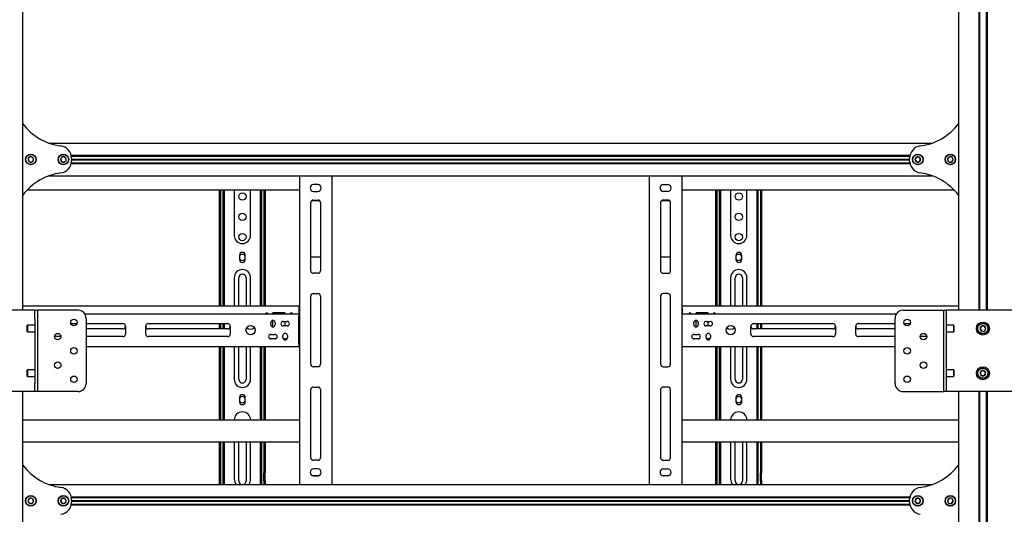
# Model space of a CAD drawing. Units: millimetres. Extents: x 0 to 420, y 0 to 297.
# Drawn here: x 92 to 135, y 150 to 172 of the extents above; entities that cross this region are included whole.
import ezdxf

# ---------------------------------------------------------------- set-up
doc = ezdxf.new("R2010")
doc.units = ezdxf.units.MM

msp = doc.modelspace()

# ---------------------------------------------------------------- linework, layer by layer
at = {"color": 7, "linetype": 'Continuous', "lineweight": 25}
for p, q in [((92.375, 159.1879), (92.375, 186.5451)), ((133.4464, 186.5451), (133.4464, 159.1879)), ((134.3357, 186.5451), (134.3357, 159.1879)), ((134.375, 186.5451), (134.375, 159.1879)), ((134.6607, 186.5451), (134.6607, 159.1879)), ((134.7, 186.5451), (134.7, 159.1879)), ((93.542, 166.5272), (132.2794, 166.5272)), ((94.504, 165.9951), (131.3174, 165.9951)), ((94.511, 165.9594), (131.3104, 165.9594)), ((94.5168, 165.9594), (94.5178, 165.9379)), ((131.3035, 165.9379), (131.3046, 165.9594)), ((92.7031, 165.9332), (92.6135, 165.848)), ((92.6135, 165.848), (92.6425, 165.7277)), ((92.6425, 165.7277), (92.7611, 165.6927)), ((92.8218, 165.8982), (92.7031, 165.9332)), ((92.7611, 165.6927), (92.8508, 165.7779)), ((92.8508, 165.7779), (92.8218, 165.8982)), ((94.143, 165.9354), (94.0458, 165.8589)), ((94.0458, 165.8589), (94.0635, 165.7364)), ((94.0635, 165.7364), (94.1784, 165.6905)), ((94.2579, 165.8895), (94.143, 165.9354)), ((94.1784, 165.6905), (94.2756, 165.767)), ((94.2756, 165.767), (94.2579, 165.8895)), ((94.504, 165.6308), (131.3174, 165.6308)), ((94.511, 165.6665), (131.3104, 165.6665)), ((94.5178, 165.6879), (94.5168, 165.6665)), ((94.5178, 165.8742), (94.5178, 165.7517)), ((94.5178, 165.8254), (131.3035, 165.8254)), ((94.5178, 165.8129), (131.3035, 165.8129)), ((94.5178, 165.8004), (131.3035, 165.8004)), ((131.3035, 165.7517), (131.3035, 165.8742)), ((131.3046, 165.6665), (131.3035, 165.6879)), ((131.5988, 165.9201), (131.537, 165.8129)), ((131.537, 165.8129), (131.5988, 165.7058)), ((131.7225, 165.9201), (131.5988, 165.9201)), ((131.5988, 165.7058), (131.7225, 165.7058)), ((131.7844, 165.8129), (131.7225, 165.9201)), ((131.7225, 165.7058), (131.7844, 165.8129)), ((133.0452, 165.9285), (132.9671, 165.8326)), ((132.9671, 165.8326), (133.0112, 165.717)), ((133.0112, 165.717), (133.1333, 165.6974)), ((133.1673, 165.9089), (133.0452, 165.9285)), ((133.1333, 165.6974), (133.2114, 165.7933)), ((133.2114, 165.7933), (133.1673, 165.9089)), ((93.542, 165.0987), (132.2794, 165.0987)), ((104.5178, 165.0987), (104.5178, 151.5272)), ((105.9464, 165.0987), (105.9464, 151.5272)), ((119.875, 165.0987), (119.875, 151.5272)), ((121.3035, 165.0987), (121.3035, 151.5272)), ((105.3214, 164.7147), (105.1428, 164.7147)), ((120.5, 164.7147), (120.6785, 164.7147)), ((92.5723, 164.4737), (104.5178, 164.4737)), ((101.0178, 159.3665), (101.0178, 164.4737)), ((101.0714, 159.3665), (101.0714, 164.4737)), ((101.1785, 161.9742), (101.1785, 164.4737)), ((101.2321, 161.9742), (101.2321, 164.4737)), ((101.6607, 164.4737), (101.6607, 162.4737)), ((102.375, 162.4737), (102.375, 164.4737)), ((102.8035, 164.4737), (102.8035, 161.9742)), ((102.8571, 164.4737), (102.8571, 161.9742)), ((102.9643, 164.4737), (102.9643, 159.3665)), ((103.0178, 164.4737), (103.0178, 159.3665)), ((105.1428, 164.4112), (105.3214, 164.4112)), ((120.6785, 164.4112), (120.5, 164.4112)), ((121.3035, 164.4737), (133.2491, 164.4737)), ((122.8035, 159.3665), (122.8035, 164.4737)), ((122.8571, 159.3665), (122.8571, 164.4737)), ((122.9643, 161.9742), (122.9643, 164.4737)), ((123.0178, 161.9742), (123.0178, 164.4737)), ((123.4464, 164.4737), (123.4464, 162.4737)), ((124.1607, 162.4737), (124.1607, 164.4737)), ((124.5893, 164.4737), (124.5893, 161.9742)), ((124.6428, 164.4737), (124.6428, 161.9742)), ((124.75, 164.4737), (124.75, 159.3665)), ((124.8035, 164.4737), (124.8035, 159.3665)), ((105.0178, 160.9201), (105.0178, 163.9201)), ((105.0705, 164.0123), (105.3938, 164.0123)), ((105.125, 164.0272), (105.3393, 164.0272)), ((105.4464, 163.9201), (105.4464, 160.9201)), ((120.375, 163.9201), (120.375, 160.9201)), ((120.4276, 164.0123), (120.7509, 164.0123)), ((120.6964, 164.0272), (120.4821, 164.0272)), ((120.8035, 160.9201), (120.8035, 163.9201)), ((101.1785, 161.9489), (101.1785, 161.9742)), ((101.1785, 161.7341), (101.1785, 161.9489)), ((101.1785, 161.7089), (101.1785, 161.7341)), ((101.1785, 161.6522), (101.1785, 161.7089)), ((101.2321, 161.6522), (101.1785, 161.6522)), ((101.1785, 161.2379), (101.1785, 161.6522)), ((101.2321, 161.9489), (101.2321, 161.9742)), ((101.2321, 161.7341), (101.2321, 161.9489)), ((101.2321, 161.7089), (101.2321, 161.7341)), ((101.2321, 161.6522), (101.2321, 161.7089)), ((101.2321, 161.2379), (101.2321, 161.6522)), ((102.8035, 161.9742), (102.8035, 161.9489)), ((102.8035, 161.9489), (102.8035, 161.7341)), ((102.8035, 161.7341), (102.8035, 161.7089)), ((102.8035, 161.7089), (102.8035, 161.6522)), ((102.8035, 161.6522), (102.8571, 161.6522)), ((102.8035, 161.6522), (102.8035, 161.2379)), ((102.8571, 161.9742), (102.8571, 161.9489)), ((102.8571, 161.9489), (102.8571, 161.7341)), ((102.8571, 161.7341), (102.8571, 161.7089)), ((102.8571, 161.7089), (102.8571, 161.6522)), ((102.8571, 161.6522), (102.8571, 161.2379)), ((122.9643, 161.9489), (122.9643, 161.9742)), ((122.9643, 161.7341), (122.9643, 161.9489)), ((122.9643, 161.7089), (122.9643, 161.7341)), ((122.9643, 161.6522), (122.9643, 161.7089)), ((123.0178, 161.6522), (122.9643, 161.6522)), ((122.9643, 161.2379), (122.9643, 161.6522)), ((123.0178, 161.9489), (123.0178, 161.9742)), ((123.0178, 161.7341), (123.0178, 161.9489)), ((123.0178, 161.7089), (123.0178, 161.7341)), ((123.0178, 161.6522), (123.0178, 161.7089)), ((123.0178, 161.2379), (123.0178, 161.6522)), ((124.5893, 161.9742), (124.5893, 161.9489)), ((124.5893, 161.9489), (124.5893, 161.7341)), ((124.5893, 161.7341), (124.5893, 161.7089)), ((124.5893, 161.7089), (124.5893, 161.6522)), ((124.5893, 161.6522), (124.6428, 161.6522)), ((124.5893, 161.6522), (124.5893, 161.2379)), ((124.6428, 161.9742), (124.6428, 161.9489)), ((124.6428, 161.9489), (124.6428, 161.7341)), ((124.6428, 161.7341), (124.6428, 161.7089)), ((124.6428, 161.7089), (124.6428, 161.6522)), ((124.6428, 161.6522), (124.6428, 161.2379)), ((101.2321, 161.2379), (101.1785, 161.2379)), ((101.1785, 161.0698), (101.1785, 161.2379)), ((101.2321, 161.0698), (101.2321, 161.2379)), ((101.8893, 161.5987), (101.8893, 161.4201)), ((102.1464, 161.4201), (102.1464, 161.5987)), ((102.8035, 161.2379), (102.8571, 161.2379)), ((102.8035, 161.2379), (102.8035, 161.0698)), ((102.8571, 161.2379), (102.8571, 161.0698)), ((105.0178, 161.5374), (105.4464, 161.5374)), ((120.375, 161.5374), (120.8035, 161.5374)), ((123.0178, 161.2379), (122.9643, 161.2379)), ((122.9643, 161.0698), (122.9643, 161.2379)), ((123.0178, 161.0698), (123.0178, 161.2379)), ((123.675, 161.5987), (123.675, 161.4201)), ((123.9321, 161.4201), (123.9321, 161.5987)), ((124.5893, 161.2379), (124.6428, 161.2379)), ((124.5893, 161.2379), (124.5893, 161.0698)), ((124.6428, 161.2379), (124.6428, 161.0698)), ((101.1785, 161.0446), (101.1785, 161.0698)), ((101.1785, 159.3665), (101.1785, 161.0446)), ((101.2321, 161.0446), (101.2321, 161.0698)), ((101.2321, 159.3665), (101.2321, 161.0446)), ((102.8035, 161.0698), (102.8035, 161.0446)), ((102.8035, 161.0446), (102.8035, 159.3665)), ((102.8571, 161.0698), (102.8571, 161.0446)), ((102.8571, 161.0446), (102.8571, 159.3665)), ((105.3393, 160.8129), (105.125, 160.8129)), ((120.4821, 160.8129), (120.6964, 160.8129)), ((122.9643, 161.0446), (122.9643, 161.0698)), ((122.9643, 159.3665), (122.9643, 161.0446)), ((123.0178, 161.0446), (123.0178, 161.0698)), ((123.0178, 159.3665), (123.0178, 161.0446)), ((124.5893, 161.0698), (124.5893, 161.0446)), ((124.5893, 161.0446), (124.5893, 159.3665)), ((124.6428, 161.0698), (124.6428, 161.0446)), ((124.6428, 161.0446), (124.6428, 159.3665)), ((101.6607, 160.6165), (101.6607, 159.3665)), ((101.8571, 159.3665), (101.8571, 160.6165)), ((102.1785, 160.6165), (102.1785, 159.3665)), ((102.375, 159.3665), (102.375, 160.6165)), ((123.4464, 160.6165), (123.4464, 159.3665)), ((123.6428, 159.3665), (123.6428, 160.6165)), ((123.9643, 160.6165), (123.9643, 159.3665)), ((124.1607, 159.3665), (124.1607, 160.6165)), ((105.125, 159.9201), (105.3393, 159.9201)), ((120.6964, 159.9201), (120.4821, 159.9201)), ((105.0178, 156.8129), (105.0178, 159.8129)), ((105.4464, 159.8129), (105.4464, 156.8129)), ((120.375, 159.8129), (120.375, 156.8129)), ((120.8035, 156.8129), (120.8035, 159.8129)), ((92.8243, 159.1879), (89.7828, 159.1879)), ((104.5, 159.3665), (92.375, 159.3665)), ((92.9107, 159.1879), (92.8243, 159.1879)), ((92.9107, 158.8308), (92.9107, 159.1879)), ((92.9107, 159.1879), (93.0178, 159.1879)), ((93.0178, 159.1879), (93.0178, 155.6165)), ((93.1728, 159.1879), (93.0178, 159.1879)), ((94.8035, 159.1879), (93.1728, 159.1879)), ((103.8928, 159.0808), (103.3571, 159.0808)), ((103.3571, 159.0272), (103.3571, 159.0808)), ((103.8928, 159.0272), (103.8928, 159.0808)), ((104.5, 159.3665), (104.5, 159.2594)), ((104.5, 159.3665), (104.5178, 159.3665)), ((104.5, 159.2951), (104.5178, 159.2951)), ((104.5, 159.2594), (104.5, 159.0272)), ((121.3214, 159.3665), (121.3035, 159.3665)), ((121.3214, 159.2951), (121.3035, 159.2951)), ((121.3214, 159.2594), (121.3214, 159.3665)), ((133.4464, 159.3665), (121.3214, 159.3665)), ((121.3214, 159.2594), (121.3214, 159.0272)), ((122.4643, 159.0808), (121.9285, 159.0808)), ((121.9285, 159.0272), (121.9285, 159.0808)), ((122.4643, 159.0272), (122.4643, 159.0808)), ((131.0178, 159.1879), (132.6485, 159.1879)), ((132.6485, 159.1879), (132.8035, 159.1879)), ((132.8035, 155.6165), (132.8035, 159.1879)), ((132.8035, 159.1879), (132.9107, 159.1879)), ((132.9107, 159.1879), (132.9107, 158.8308)), ((132.9971, 159.1879), (132.9107, 159.1879)), ((136.0385, 159.1879), (132.9971, 159.1879)), ((92.9107, 158.8308), (92.9107, 155.9737)), ((94.4925, 158.5987), (94.7574, 158.5987)), ((95.1018, 159.0272), (104.5, 159.0272)), ((95.1607, 158.8308), (95.1607, 155.9737)), ((95.1607, 158.5987), (96.7768, 158.5987)), ((97.8839, 158.5987), (101.375, 158.5987)), ((101.0178, 158.3665), (101.0178, 158.5987)), ((101.0714, 158.3665), (101.0714, 158.5987)), ((101.1785, 158.3665), (101.1785, 158.5987)), ((101.2321, 158.3665), (101.2321, 158.5987)), ((103.2589, 158.554), (103.2589, 158.6433)), ((103.3571, 158.4558), (103.3571, 158.7415)), ((103.4553, 158.6433), (103.4553, 158.554)), ((103.8035, 158.6969), (103.9821, 158.6969)), ((103.8928, 158.5004), (103.8928, 158.6969)), ((104.5, 159.0272), (104.5, 158.9201)), ((104.5178, 159.0272), (104.5, 159.0272)), ((104.5178, 158.9558), (104.5, 158.9558)), ((104.5, 157.7058), (104.5, 158.9201)), ((121.3214, 159.0272), (121.3035, 159.0272)), ((121.3214, 158.9558), (121.3035, 158.9558)), ((121.3214, 158.9201), (121.3214, 159.0272)), ((121.3214, 159.0272), (130.7196, 159.0272)), ((121.3214, 157.7058), (121.3214, 158.9201)), ((121.8303, 158.554), (121.8303, 158.6433)), ((121.9285, 158.4558), (121.9285, 158.7415)), ((122.0268, 158.6433), (122.0268, 158.554)), ((122.375, 158.6969), (122.5535, 158.6969)), ((122.4643, 158.5004), (122.4643, 158.6969)), ((124.4464, 158.5987), (127.9375, 158.5987)), ((124.5893, 158.5987), (124.5893, 158.3665)), ((124.6428, 158.5987), (124.6428, 158.3665)), ((124.75, 158.5987), (124.75, 158.3665)), ((124.8035, 158.5987), (124.8035, 158.3665)), ((129.0446, 158.5987), (130.6607, 158.5987)), ((130.6607, 155.9737), (130.6607, 158.8308)), ((131.064, 158.5987), (131.3288, 158.5987)), ((132.9107, 158.8308), (132.9107, 155.9737)), ((92.5857, 158.5272), (92.575, 158.5165)), ((92.575, 158.3844), (92.575, 158.5165)), ((92.575, 158.2522), (92.575, 158.3844)), ((92.575, 158.2522), (92.5857, 158.2415)), ((92.9107, 158.5272), (92.5857, 158.5272)), ((92.5857, 158.5272), (92.5857, 158.3844)), ((92.5857, 158.3844), (92.5857, 158.2415)), ((92.5857, 158.2415), (92.9107, 158.2415)), ((96.7768, 158.3665), (95.1607, 158.3665)), ((96.8839, 158.4915), (96.8839, 158.1344)), ((97.7768, 158.1344), (97.7768, 158.4915)), ((101.375, 158.3665), (97.8839, 158.3665)), ((101.4821, 158.4915), (101.4821, 158.1344)), ((103.9821, 158.5004), (103.8035, 158.5004)), ((122.5535, 158.5004), (122.375, 158.5004)), ((124.3393, 158.1344), (124.3393, 158.4915)), ((127.9375, 158.3665), (124.4464, 158.3665)), ((128.0446, 158.4915), (128.0446, 158.1344)), ((128.9375, 158.1344), (128.9375, 158.4915)), ((130.6607, 158.3665), (129.0446, 158.3665)), ((133.2357, 158.5272), (132.9107, 158.5272)), ((132.9107, 158.2415), (133.2357, 158.2415)), ((133.2464, 158.5165), (133.2357, 158.5272)), ((133.2357, 158.407), (133.2357, 158.5272)), ((133.2357, 158.2415), (133.2357, 158.407)), ((133.2357, 158.2415), (133.2464, 158.2522)), ((133.2464, 158.5165), (133.2464, 158.4053)), ((133.2464, 158.4053), (133.2464, 158.2522)), ((134.4398, 158.4804), (134.3957, 158.3648)), ((134.3957, 158.3648), (134.4737, 158.2688)), ((134.5619, 158.5), (134.4398, 158.4804)), ((134.4737, 158.2688), (134.5959, 158.2884)), ((134.64, 158.404), (134.5619, 158.5)), ((134.5959, 158.2884), (134.64, 158.404)), ((94.0535, 158.0272), (93.7678, 158.0272)), ((96.7768, 158.0272), (95.1607, 158.0272)), ((101.375, 158.0272), (97.8839, 158.0272)), ((103.4873, 157.9379), (103.2269, 157.9379)), ((103.2678, 158.1254), (103.4464, 158.1254)), ((103.4464, 157.929), (103.2678, 157.929)), ((103.7946, 157.9826), (103.7946, 158.0719)), ((103.9803, 157.9379), (103.8053, 157.9379)), ((103.991, 158.0719), (103.991, 157.9826)), ((104.5, 158.0094), (104.5178, 158.0094)), ((104.5, 157.9379), (104.5178, 157.9379)), ((121.3035, 158.0094), (121.3214, 158.0094)), ((121.3035, 157.9379), (121.3214, 157.9379)), ((122.0587, 157.9379), (121.7983, 157.9379)), ((121.8393, 158.1254), (122.0178, 158.1254)), ((122.0178, 157.929), (121.8393, 157.929)), ((122.366, 157.9826), (122.366, 158.0719)), ((122.5517, 157.9379), (122.3768, 157.9379)), ((122.5625, 158.0719), (122.5625, 157.9826)), ((127.9375, 158.0272), (124.4464, 158.0272)), ((130.6607, 158.0272), (129.0446, 158.0272)), ((132.0535, 158.0272), (131.7678, 158.0272)), ((95.1607, 157.5987), (104.5, 157.5987)), ((101.0178, 154.3665), (101.0178, 157.5987)), ((101.0714, 154.3665), (101.0714, 157.5987)), ((101.1785, 155.6683), (101.1785, 157.5987)), ((101.2321, 155.6683), (101.2321, 157.5987)), ((101.6607, 157.5987), (101.6607, 156.1522)), ((101.8571, 156.1522), (101.8571, 157.5987)), ((102.1785, 157.5987), (102.1785, 156.1522)), ((102.375, 156.1522), (102.375, 157.5987)), ((102.8035, 157.5987), (102.8035, 155.6683)), ((102.8571, 157.5987), (102.8571, 155.6683)), ((102.9643, 157.5987), (102.9643, 154.3665)), ((103.0178, 157.5987), (103.0178, 154.3665)), ((104.5, 157.7058), (104.5, 157.5987)), ((104.5, 157.6701), (104.5178, 157.6701)), ((104.5178, 157.5987), (104.5, 157.5987)), ((121.3035, 157.6701), (121.3214, 157.6701)), ((121.3214, 157.5987), (121.3035, 157.5987)), ((121.3214, 157.5987), (121.3214, 157.7058)), ((121.3214, 157.5987), (130.6607, 157.5987)), ((122.8035, 154.3665), (122.8035, 157.5987)), ((122.8571, 154.3665), (122.8571, 157.5987)), ((122.9643, 155.6683), (122.9643, 157.5987)), ((123.0178, 155.6683), (123.0178, 157.5987)), ((123.4464, 157.5987), (123.4464, 156.1522)), ((123.6428, 156.1522), (123.6428, 157.5987)), ((123.9643, 157.5987), (123.9643, 156.1522)), ((124.1607, 156.1522), (124.1607, 157.5987)), ((124.5893, 157.5987), (124.5893, 155.6683)), ((124.6428, 157.5987), (124.6428, 155.6683)), ((124.75, 157.5987), (124.75, 154.3665)), ((124.8035, 157.5987), (124.8035, 154.3665)), ((92.5857, 156.5629), (92.575, 156.5522)), ((92.575, 156.3991), (92.575, 156.5522)), ((92.9107, 156.5629), (92.5857, 156.5629)), ((92.5857, 156.5629), (92.5857, 156.3974)), ((105.3393, 156.7058), (105.125, 156.7058)), ((120.4821, 156.7058), (120.6964, 156.7058)), ((133.2357, 156.5629), (132.9107, 156.5629)), ((133.2464, 156.5522), (133.2357, 156.5629)), ((133.2357, 156.4201), (133.2357, 156.5629)), ((133.2464, 156.5522), (133.2464, 156.4201)), ((134.456, 156.5272), (134.3941, 156.4201)), ((134.5797, 156.5272), (134.456, 156.5272)), ((134.6415, 156.4201), (134.5797, 156.5272)), ((92.575, 156.2879), (92.575, 156.3991)), ((92.575, 156.2879), (92.5857, 156.2772)), ((92.5857, 156.3974), (92.5857, 156.2772)), ((92.5857, 156.2772), (92.9107, 156.2772)), ((132.9107, 156.2772), (133.2357, 156.2772)), ((133.2357, 156.2772), (133.2357, 156.4201)), ((133.2357, 156.2772), (133.2464, 156.2879)), ((133.2464, 156.4201), (133.2464, 156.2879)), ((134.3941, 156.4201), (134.456, 156.3129)), ((134.456, 156.3129), (134.5797, 156.3129)), ((134.5797, 156.3129), (134.6415, 156.4201)), ((92.8243, 155.6165), (89.7828, 155.6165)), ((92.375, 111.5451), (92.375, 155.6165)), ((92.9107, 155.6165), (92.8243, 155.6165)), ((92.9107, 155.6165), (92.9107, 155.9737)), ((93.0178, 155.6165), (92.9107, 155.6165)), ((93.1728, 155.6165), (93.0178, 155.6165)), ((94.8035, 155.6165), (93.1728, 155.6165)), ((101.1785, 155.5925), (101.1785, 155.6683)), ((101.1785, 155.4506), (101.1785, 155.5925)), ((101.2321, 155.5925), (101.2321, 155.6683)), ((101.2321, 155.4506), (101.2321, 155.5925)), ((102.8035, 155.6683), (102.8035, 155.5925)), ((102.8035, 155.5925), (102.8035, 155.4506)), ((102.8571, 155.6683), (102.8571, 155.5925)), ((102.8571, 155.5925), (102.8571, 155.4506)), ((105.0178, 152.7058), (105.0178, 155.7058)), ((105.125, 155.8129), (105.3393, 155.8129)), ((105.4464, 155.7058), (105.4464, 152.7058)), ((120.375, 155.7058), (120.375, 152.7058)), ((120.6964, 155.8129), (120.4821, 155.8129)), ((120.8035, 152.7058), (120.8035, 155.7058)), ((122.9643, 155.5925), (122.9643, 155.6683)), ((122.9643, 155.4506), (122.9643, 155.5925)), ((123.0178, 155.5925), (123.0178, 155.6683)), ((123.0178, 155.4506), (123.0178, 155.5925)), ((124.5893, 155.6683), (124.5893, 155.5925)), ((124.5893, 155.5925), (124.5893, 155.4506)), ((124.6428, 155.6683), (124.6428, 155.5925)), ((124.6428, 155.5925), (124.6428, 155.4506)), ((131.0178, 155.6165), (132.6485, 155.6165)), ((132.6485, 155.6165), (132.8035, 155.6165)), ((132.9107, 155.6165), (132.8035, 155.6165)), ((132.9107, 155.9737), (132.9107, 155.6165)), ((132.9971, 155.6165), (132.9107, 155.6165)), ((136.0385, 155.6165), (132.9971, 155.6165)), ((133.4464, 155.6165), (133.4464, 111.5451)), ((134.3357, 155.6165), (134.3357, 111.5451)), ((134.375, 155.6165), (134.375, 111.5451)), ((134.6607, 155.6165), (134.6607, 111.5451)), ((134.7, 155.6165), (134.7, 111.5451)), ((101.1785, 155.4379), (101.1785, 155.4506)), ((101.1785, 155.3487), (101.1785, 155.4379)), ((101.2321, 155.3487), (101.1785, 155.3487)), ((101.1785, 155.3434), (101.1785, 155.3487)), ((101.1785, 155.1749), (101.1785, 155.3434)), ((101.1785, 154.9224), (101.1785, 155.1749)), ((101.2321, 155.4379), (101.2321, 155.4506)), ((101.2321, 155.3487), (101.2321, 155.4379)), ((101.2321, 155.3434), (101.2321, 155.3487)), ((101.2321, 155.1749), (101.2321, 155.3434)), ((101.2321, 154.9224), (101.2321, 155.1749)), ((101.8893, 155.3487), (101.8893, 155.1701)), ((102.1464, 155.1701), (102.1464, 155.3487)), ((102.8035, 155.4506), (102.8035, 155.4379)), ((102.8035, 155.4379), (102.8035, 155.3487)), ((102.8571, 155.3487), (102.8035, 155.3487)), ((102.8035, 155.3487), (102.8035, 155.3434)), ((102.8035, 155.3434), (102.8035, 155.1749)), ((102.8035, 155.1749), (102.8035, 154.9224)), ((102.8571, 155.4506), (102.8571, 155.4379)), ((102.8571, 155.4379), (102.8571, 155.3487)), ((102.8571, 155.3487), (102.8571, 155.3434)), ((102.8571, 155.3434), (102.8571, 155.1749)), ((102.8571, 155.1749), (102.8571, 154.9224)), ((122.9643, 155.4379), (122.9643, 155.4506)), ((122.9643, 155.3487), (122.9643, 155.4379)), ((123.0178, 155.3487), (122.9643, 155.3487)), ((122.9643, 155.3434), (122.9643, 155.3487)), ((122.9643, 155.1749), (122.9643, 155.3434)), ((122.9643, 154.9224), (122.9643, 155.1749)), ((123.0178, 155.4379), (123.0178, 155.4506)), ((123.0178, 155.3487), (123.0178, 155.4379)), ((123.0178, 155.3434), (123.0178, 155.3487)), ((123.0178, 155.1749), (123.0178, 155.3434)), ((123.0178, 154.9224), (123.0178, 155.1749)), ((123.675, 155.3487), (123.675, 155.1701)), ((123.9321, 155.1701), (123.9321, 155.3487)), ((124.5893, 155.4506), (124.5893, 155.4379)), ((124.5893, 155.4379), (124.5893, 155.3487)), ((124.6428, 155.3487), (124.5893, 155.3487)), ((124.5893, 155.3487), (124.5893, 155.3434)), ((124.5893, 155.3434), (124.5893, 155.1749)), ((124.5893, 155.1749), (124.5893, 154.9224)), ((124.6428, 155.4506), (124.6428, 155.4379)), ((124.6428, 155.4379), (124.6428, 155.3487)), ((124.6428, 155.3487), (124.6428, 155.3434)), ((124.6428, 155.3434), (124.6428, 155.1749)), ((124.6428, 155.1749), (124.6428, 154.9224)), ((101.1785, 154.3665), (101.1785, 154.9224)), ((101.2321, 154.3665), (101.2321, 154.9224)), ((102.8035, 154.9224), (102.8035, 154.3665)), ((102.8571, 154.9224), (102.8571, 154.3665)), ((122.9643, 154.3665), (122.9643, 154.9224)), ((123.0178, 154.3665), (123.0178, 154.9224)), ((124.5893, 154.9224), (124.5893, 154.3665)), ((124.6428, 154.9224), (124.6428, 154.3665)), ((92.375, 154.3665), (104.5178, 154.3665)), ((121.3035, 154.3665), (133.4464, 154.3665)), ((92.375, 153.4022), (104.5178, 153.4022)), ((101.0178, 152.2594), (101.0178, 153.4022)), ((101.0714, 152.2594), (101.0714, 153.4022)), ((101.1785, 152.1165), (101.1785, 153.4022)), ((101.2321, 152.1165), (101.2321, 153.4022)), ((101.6607, 153.4022), (101.6607, 151.7594)), ((101.8571, 151.6879), (101.8571, 153.4022)), ((102.1785, 153.4022), (102.1785, 151.6879)), ((102.375, 151.7594), (102.375, 153.4022)), ((102.8035, 153.4022), (102.8035, 152.1165)), ((102.8571, 153.4022), (102.8571, 152.1165)), ((102.9643, 153.4022), (102.9643, 152.2594)), ((103.0178, 153.4022), (103.0178, 152.2594)), ((121.3035, 153.4022), (133.4464, 153.4022)), ((122.8035, 152.2594), (122.8035, 153.4022)), ((122.8571, 152.2594), (122.8571, 153.4022)), ((122.9643, 152.1165), (122.9643, 153.4022)), ((123.0178, 152.1165), (123.0178, 153.4022)), ((123.4464, 153.4022), (123.4464, 151.7594)), ((123.6428, 151.6879), (123.6428, 153.4022)), ((123.9643, 153.4022), (123.9643, 151.6879)), ((124.1607, 151.7594), (124.1607, 153.4022)), ((124.5893, 153.4022), (124.5893, 152.1165)), ((124.6428, 153.4022), (124.6428, 152.1165)), ((124.75, 153.4022), (124.75, 152.2594)), ((124.8035, 153.4022), (124.8035, 152.2594)), ((105.3393, 152.5987), (105.125, 152.5987)), ((120.4821, 152.5987), (120.6964, 152.5987)), ((101.0178, 152.2237), (101.0178, 152.2594)), ((101.0714, 152.2237), (101.0178, 152.2237)), ((101.0178, 152.0451), (101.0178, 152.2237)), ((101.0714, 152.2237), (101.0714, 152.2594)), ((101.0714, 152.0451), (101.0714, 152.2237)), ((101.2321, 152.1165), (101.1785, 152.1165)), ((101.1785, 151.8665), (101.1785, 152.1165)), ((101.2321, 151.8665), (101.2321, 152.1165)), ((102.8035, 152.1165), (102.8571, 152.1165)), ((102.8035, 152.1165), (102.8035, 151.8665)), ((102.8571, 152.1165), (102.8571, 151.8665)), ((102.9643, 152.2594), (102.9643, 152.2237)), ((102.9643, 152.2237), (103.0178, 152.2237)), ((102.9643, 152.2237), (102.9643, 152.0451)), ((103.0178, 152.2594), (103.0178, 152.2237)), ((103.0178, 152.2237), (103.0178, 152.0451)), ((105.3214, 152.2147), (105.1428, 152.2147)), ((120.5, 152.2147), (120.6785, 152.2147)), ((122.8035, 152.2237), (122.8035, 152.2594)), ((122.8571, 152.2237), (122.8035, 152.2237)), ((122.8035, 152.0451), (122.8035, 152.2237)), ((122.8571, 152.2237), (122.8571, 152.2594)), ((122.8571, 152.0451), (122.8571, 152.2237)), ((123.0178, 152.1165), (122.9643, 152.1165)), ((122.9643, 151.8665), (122.9643, 152.1165)), ((123.0178, 151.8665), (123.0178, 152.1165)), ((124.5893, 152.1165), (124.6428, 152.1165)), ((124.5893, 152.1165), (124.5893, 151.8665)), ((124.6428, 152.1165), (124.6428, 151.8665)), ((124.75, 152.2594), (124.75, 152.2237)), ((124.75, 152.2237), (124.8035, 152.2237)), ((124.75, 152.2237), (124.75, 152.0451)), ((124.8035, 152.2594), (124.8035, 152.2237)), ((124.8035, 152.2237), (124.8035, 152.0451)), ((101.0178, 151.6879), (101.0178, 152.0451)), ((101.0178, 151.5272), (101.0178, 151.6879)), ((101.0714, 151.6879), (101.0714, 152.0451)), ((101.0714, 151.5272), (101.0714, 151.6879)), ((101.1785, 151.5272), (101.1785, 151.8665)), ((101.2321, 151.5272), (101.2321, 151.8665)), ((102.8035, 151.8665), (102.8035, 151.5272)), ((102.8571, 151.8665), (102.8571, 151.5272)), ((102.9643, 151.6879), (102.9643, 152.0451)), ((102.9643, 151.6879), (102.9643, 151.5272)), ((103.0178, 151.6879), (103.0178, 152.0451)), ((103.0178, 151.6879), (103.0178, 151.5272)), ((105.0904, 151.9205), (105.3738, 151.9205)), ((105.1428, 151.9112), (105.3214, 151.9112)), ((120.4475, 151.9205), (120.731, 151.9205)), ((120.6785, 151.9112), (120.5, 151.9112)), ((122.8035, 151.6879), (122.8035, 152.0451)), ((122.8035, 151.5272), (122.8035, 151.6879)), ((122.8571, 151.6879), (122.8571, 152.0451)), ((122.8571, 151.5272), (122.8571, 151.6879)), ((122.9643, 151.5272), (122.9643, 151.8665)), ((123.0178, 151.5272), (123.0178, 151.8665)), ((124.5893, 151.8665), (124.5893, 151.5272)), ((124.6428, 151.8665), (124.6428, 151.5272)), ((124.75, 151.6879), (124.75, 152.0451)), ((124.75, 151.6879), (124.75, 151.5272)), ((124.8035, 151.6879), (124.8035, 152.0451)), ((124.8035, 151.6879), (124.8035, 151.5272)), ((93.542, 151.5272), (132.2794, 151.5272)), ((92.7031, 150.9332), (92.6135, 150.848)), ((92.6135, 150.848), (92.6425, 150.7277)), ((92.8218, 150.8982), (92.7031, 150.9332)), ((92.8508, 150.7779), (92.8218, 150.8982)), ((94.143, 150.9354), (94.0458, 150.8589)), ((94.0458, 150.8589), (94.0635, 150.7364)), ((94.2579, 150.8895), (94.143, 150.9354)), ((94.2756, 150.767), (94.2579, 150.8895)), ((94.504, 150.9951), (131.3174, 150.9951)), ((94.511, 150.9594), (131.3104, 150.9594)), ((94.5168, 150.9594), (94.5178, 150.9379)), ((94.5178, 150.8742), (94.5178, 150.7517)), ((94.5178, 150.8254), (131.3035, 150.8254)), ((131.3035, 150.9379), (131.3046, 150.9594)), ((131.3035, 150.7517), (131.3035, 150.8742)), ((131.5988, 150.9201), (131.537, 150.8129)), ((131.7225, 150.9201), (131.5988, 150.9201)), ((131.7844, 150.8129), (131.7225, 150.9201)), ((133.0452, 150.9285), (132.9671, 150.8326)), ((132.9671, 150.8326), (133.0112, 150.717)), ((133.1673, 150.9089), (133.0452, 150.9285)), ((133.2114, 150.7933), (133.1673, 150.9089)), ((92.6425, 150.7277), (92.7611, 150.6927)), ((92.7611, 150.6927), (92.8508, 150.7779)), ((94.0635, 150.7364), (94.1784, 150.6905)), ((94.1784, 150.6905), (94.2756, 150.767)), ((94.504, 150.6308), (131.3174, 150.6308)), ((94.511, 150.6665), (131.3104, 150.6665)), ((94.5178, 150.6879), (94.5168, 150.6665)), ((94.5178, 150.8129), (131.3035, 150.8129)), ((94.5178, 150.8004), (131.3035, 150.8004)), ((131.3046, 150.6665), (131.3035, 150.6879)), ((131.537, 150.8129), (131.5988, 150.7058)), ((131.5988, 150.7058), (131.7225, 150.7058)), ((131.7225, 150.7058), (131.7844, 150.8129)), ((133.0112, 150.717), (133.1333, 150.6974)), ((133.1333, 150.6974), (133.2114, 150.7933))]:
    msp.add_line(p, q, dxfattribs=at)
for centre, radius in [((92.7321, 165.8129), 0.2321), ((92.7321, 165.8129), 0.2214), ((94.1607, 165.8129), 0.2321), ((94.1607, 165.8129), 0.2214), ((131.6607, 165.8129), 0.2321), ((131.6607, 165.8129), 0.2214), ((133.0893, 165.8129), 0.2321), ((133.0893, 165.8129), 0.2214), ((102.0178, 164.1879), 0.1607), ((123.8035, 164.1879), 0.1607), ((102.0178, 163.2951), 0.1607), ((123.8035, 163.2951), 0.1607), ((102.0178, 162.4022), 0.1607), ((123.8035, 162.4022), 0.1607), ((94.625, 158.6522), 0.1429), ((131.1964, 158.6522), 0.1429), ((134.5178, 158.3844), 0.2857), ((134.5178, 158.3844), 0.2321), ((134.5178, 158.3844), 0.2214), ((93.9107, 158.0272), 0.1429), ((102.375, 158.3129), 0.2), ((123.4464, 158.3129), 0.2), ((131.9107, 158.0272), 0.1429), ((94.625, 157.4022), 0.1429), ((131.1964, 157.4022), 0.1429), ((93.9107, 156.7772), 0.1429), ((131.9107, 156.7772), 0.1429), ((134.5178, 156.4201), 0.2857), ((134.5178, 156.4201), 0.2321), ((134.5178, 156.4201), 0.2214), ((94.625, 156.1522), 0.1429), ((131.1964, 156.1522), 0.1429), ((92.7321, 150.8129), 0.2321), ((92.7321, 150.8129), 0.2214), ((94.1607, 150.8129), 0.2321), ((94.1607, 150.8129), 0.2214), ((131.6607, 150.8129), 0.2321), ((131.6607, 150.8129), 0.2214), ((133.0893, 150.8129), 0.2321), ((133.0893, 150.8129), 0.2214)]:
    msp.add_circle(centre, radius, dxfattribs=at)
for centre, radius, start, end in [((94.375, 168.8844), 2.5, 216.8699, 262.5644), ((131.4464, 168.8844), 2.5, 277.4356, 323.1301), ((93.9821, 165.8742), 0.5357, 0, 82.5644), ((131.8393, 165.8742), 0.5357, 97.4356, 180), ((92.7321, 165.8129), 0.1237, 163.56164, 223.56164), ((92.7321, 165.8129), 0.1237, 103.56164, 163.56164), ((92.7321, 165.8129), 0.1237, 223.56164, 283.56164), ((92.7321, 165.8129), 0.1237, 43.56164, 103.56164), ((92.7321, 165.8129), 0.1237, 283.56164, 343.56164), ((92.7321, 165.8129), 0.1237, 343.56164, 43.56164), ((94.1607, 165.8129), 0.1237, 158.21321, 218.21321), ((94.1607, 165.8129), 0.1237, 98.21321, 158.21321), ((93.9821, 165.7517), 0.5357, 277.4356, 0), ((94.1607, 165.8129), 0.1237, 218.21321, 278.21321), ((94.1607, 165.8129), 0.1237, 38.21321, 98.21321), ((94.1607, 165.8129), 0.1237, 278.21321, 338.21321), ((94.1607, 165.8129), 0.1237, 338.21321, 38.21321), ((131.8393, 165.7517), 0.5357, 180, 262.5644), ((131.6607, 165.8129), 0.1237, 120, 180), ((131.6607, 165.8129), 0.1237, 180, 240), ((131.6607, 165.8129), 0.1237, 60, 120), ((131.6607, 165.8129), 0.1237, 240, 300), ((131.6607, 165.8129), 0.1237, 360, 60), ((131.6607, 165.8129), 0.1237, 300, 360), ((133.0893, 165.8129), 0.1237, 170.8771, 230.8771), ((133.0893, 165.8129), 0.1237, 110.8771, 170.8771), ((133.0893, 165.8129), 0.1237, 230.8771, 290.8771), ((133.0893, 165.8129), 0.1237, 50.8771, 110.8771), ((133.0893, 165.8129), 0.1237, 290.8771, 350.8771), ((133.0893, 165.8129), 0.1237, 350.8771, 50.8771), ((94.375, 162.7415), 2.5, 97.4356, 143.1301), ((131.4464, 162.7415), 2.5, 36.8699, 82.5644), ((105.1428, 164.5629), 0.1518, 90, 270), ((105.3214, 164.5629), 0.1518, 270, 90), ((120.5, 164.5629), 0.1518, 90, 270), ((120.6785, 164.5629), 0.1518, 270, 90), ((105.125, 163.9201), 0.1071, 90, 180), ((105.3393, 163.9201), 0.1071, 0, 90), ((120.4821, 163.9201), 0.1071, 90, 180), ((120.6964, 163.9201), 0.1071, 0, 90), ((102.0178, 162.4737), 0.3571, 180, 360), ((123.8035, 162.4737), 0.3571, 180, 360), ((102.0178, 161.5987), 0.1286, 0, 180), ((102.0178, 161.5094), 0.1339, 16.2602, 163.7398), ((123.8035, 161.5987), 0.1286, 0, 180), ((123.8035, 161.5094), 0.1339, 16.2602, 163.7398), ((102.0178, 161.5094), 0.1339, 196.2602, 270), ((102.0178, 161.4201), 0.1286, 180, 360), ((102.0178, 161.5094), 0.1339, 270, 343.7398), ((123.8035, 161.5094), 0.1339, 196.2602, 270), ((123.8035, 161.4201), 0.1286, 180, 360), ((123.8035, 161.5094), 0.1339, 270, 343.7398), ((102.0178, 160.6165), 0.3571, 0, 180), ((102.0178, 160.6165), 0.1607, 0, 180), ((105.125, 160.9201), 0.1071, 180, 270), ((105.3393, 160.9201), 0.1071, 270, 0), ((120.4821, 160.9201), 0.1071, 180, 270), ((120.6964, 160.9201), 0.1071, 270, 0), ((123.8035, 160.6165), 0.3571, 0, 180), ((123.8035, 160.6165), 0.1607, 0, 180), ((105.125, 159.8129), 0.1071, 90, 180), ((105.3393, 159.8129), 0.1071, 0, 90), ((120.4821, 159.8129), 0.1071, 90, 180), ((120.6964, 159.8129), 0.1071, 0, 90), ((94.8035, 158.8308), 0.3571, 0, 90), ((103.0893, 159.0094), 0.0589, 17.6397, 162.3603), ((104.1607, 159.0094), 0.0589, 17.6397, 162.3603), ((121.6607, 159.0094), 0.0589, 17.6397, 162.3603), ((122.7321, 159.0094), 0.0589, 17.6397, 162.3603), ((131.0178, 158.8308), 0.3571, 90, 180), ((96.7768, 158.4915), 0.1071, 0, 90), ((97.8839, 158.4915), 0.1071, 90, 180), ((101.375, 158.4915), 0.1071, 0, 90), ((103.3571, 158.6433), 0.0982, 0, 180), ((103.8035, 158.5987), 0.0982, 90, 270), ((103.9821, 158.5987), 0.0982, 270, 90), ((121.9285, 158.6433), 0.0982, 0, 180), ((122.375, 158.5987), 0.0982, 90, 270), ((122.5535, 158.5987), 0.0982, 270, 90), ((124.4464, 158.4915), 0.1071, 90, 180), ((127.9375, 158.4915), 0.1071, 0, 90), ((129.0446, 158.4915), 0.1071, 90, 180), ((96.7768, 158.4737), 0.1071, 270, 0), ((97.8839, 158.4737), 0.1071, 180, 270), ((101.375, 158.4737), 0.1071, 270, 0), ((102.375, 158.6522), 0.2929, 234.05331, 305.94669), ((103.3571, 158.554), 0.0982, 180, 0), ((103.8928, 158.0719), 0.0982, 0, 180), ((121.9285, 158.554), 0.0982, 180, 0), ((122.4643, 158.0719), 0.0982, 0, 180), ((123.4464, 158.6522), 0.2929, 234.05331, 305.94669), ((124.4464, 158.4737), 0.1071, 180, 270), ((127.9375, 158.4737), 0.1071, 270, 0), ((129.0446, 158.4737), 0.1071, 180, 270), ((134.5178, 158.3844), 0.1237, 129.1229, 189.1229), ((134.5178, 158.3844), 0.1237, 189.1229, 249.1229), ((134.5178, 158.3844), 0.1237, 69.1229, 129.1229), ((134.5178, 158.3844), 0.1237, 249.1229, 309.1229), ((134.5178, 158.3844), 0.1237, 9.1229, 69.1229), ((134.5178, 158.3844), 0.1237, 309.1229, 9.1229), ((96.7768, 158.1344), 0.1071, 270, 0), ((97.8839, 158.1344), 0.1071, 180, 270), ((101.375, 158.1344), 0.1071, 270, 0), ((103.2678, 158.0272), 0.0982, 90, 270), ((103.4464, 158.0272), 0.0982, 270, 90), ((103.8928, 157.9826), 0.0982, 180, 0), ((121.8393, 158.0272), 0.0982, 90, 270), ((122.0178, 158.0272), 0.0982, 270, 90), ((122.4643, 157.9826), 0.0982, 180, 0), ((124.4464, 158.1344), 0.1071, 180, 270), ((127.9375, 158.1344), 0.1071, 270, 0), ((129.0446, 158.1344), 0.1071, 180, 270), ((105.125, 156.8129), 0.1071, 180, 270), ((105.3393, 156.8129), 0.1071, 270, 0), ((120.4821, 156.8129), 0.1071, 180, 270), ((120.6964, 156.8129), 0.1071, 270, 0), ((134.5178, 156.4201), 0.1237, 120, 180), ((134.5178, 156.4201), 0.1237, 60, 120), ((134.5178, 156.4201), 0.1237, 0, 60), ((102.0178, 156.1522), 0.3571, 180, 360), ((102.0178, 156.1522), 0.1607, 180, 0), ((123.8035, 156.1522), 0.3571, 180, 360), ((123.8035, 156.1522), 0.1607, 180, 0), ((134.5178, 156.4201), 0.1237, 180, 240), ((134.5178, 156.4201), 0.1237, 240, 300), ((134.5178, 156.4201), 0.1237, 300, 0), ((94.8035, 155.9737), 0.3571, 270, 0), ((105.125, 155.7058), 0.1071, 90, 180), ((105.3393, 155.7058), 0.1071, 0, 90), ((120.4821, 155.7058), 0.1071, 90, 180), ((120.6964, 155.7058), 0.1071, 0, 90), ((131.0178, 155.9737), 0.3571, 180, 270), ((102.0178, 155.3487), 0.1286, 0, 180), ((102.0178, 155.2594), 0.1339, 16.2602, 163.7398), ((102.0178, 155.2594), 0.1339, 196.2602, 270), ((102.0178, 155.1701), 0.1286, 180, 360), ((102.0178, 155.2594), 0.1339, 270, 343.7398), ((123.8035, 155.3487), 0.1286, 360, 180), ((123.8035, 155.2594), 0.1339, 16.2602, 163.7398), ((123.8035, 155.2594), 0.1339, 196.2602, 270), ((123.8035, 155.1701), 0.1286, 180, 360), ((123.8035, 155.2594), 0.1339, 270, 343.7398), ((102.0178, 154.3665), 0.3571, 360, 180), ((123.8035, 154.3665), 0.3571, 360, 180), ((105.125, 152.7058), 0.1071, 180, 270), ((105.3393, 152.7058), 0.1071, 270, 0), ((120.4821, 152.7058), 0.1071, 180, 270), ((120.6964, 152.7058), 0.1071, 270, 0), ((94.375, 153.8844), 2.5, 216.8699, 262.5644), ((105.1428, 152.0629), 0.1518, 90, 270), ((105.3214, 152.0629), 0.1518, 270, 90), ((120.5, 152.0629), 0.1518, 90, 270), ((120.6785, 152.0629), 0.1518, 270, 90), ((131.4464, 153.8844), 2.5, 277.4356, 323.1301), ((102.0178, 151.7594), 0.3571, 180, 220.5416), ((102.0178, 151.6879), 0.1607, 180, 0), ((102.0178, 151.7594), 0.3571, 319.4584, 360), ((123.8035, 151.7594), 0.3571, 180, 220.5416), ((123.8035, 151.6879), 0.1607, 180, 0), ((123.8035, 151.7594), 0.3571, 319.4584, 360), ((93.9821, 150.8742), 0.5357, 360, 82.5644), ((131.8393, 150.8742), 0.5357, 97.4356, 180), ((92.7321, 150.8129), 0.1237, 163.56164, 223.56164), ((92.7321, 150.8129), 0.1237, 103.56164, 163.56164), ((92.7321, 150.8129), 0.1237, 43.56164, 103.56164), ((92.7321, 150.8129), 0.1237, 343.56164, 43.56164), ((94.1607, 150.8129), 0.1237, 158.21321, 218.21321), ((94.1607, 150.8129), 0.1237, 98.21321, 158.21321), ((94.1607, 150.8129), 0.1237, 38.21321, 98.21321), ((94.1607, 150.8129), 0.1237, 338.21321, 38.21321), ((131.6607, 150.8129), 0.1237, 120, 180), ((131.6607, 150.8129), 0.1237, 60, 120), ((131.6607, 150.8129), 0.1237, 360, 60), ((133.0893, 150.8129), 0.1237, 170.8771, 230.8771), ((133.0893, 150.8129), 0.1237, 110.8771, 170.8771), ((133.0893, 150.8129), 0.1237, 50.8771, 110.8771), ((133.0893, 150.8129), 0.1237, 350.8771, 50.8771), ((92.7321, 150.8129), 0.1237, 223.56164, 283.56164), ((92.7321, 150.8129), 0.1237, 283.56164, 343.56164), ((93.9821, 150.7517), 0.5357, 277.4356, 0), ((94.1607, 150.8129), 0.1237, 218.21321, 278.21321), ((94.1607, 150.8129), 0.1237, 278.21321, 338.21321), ((131.8393, 150.7517), 0.5357, 180, 262.5644), ((131.6607, 150.8129), 0.1237, 180, 240), ((131.6607, 150.8129), 0.1237, 240, 300), ((131.6607, 150.8129), 0.1237, 300, 360), ((133.0893, 150.8129), 0.1237, 230.8771, 290.8771), ((133.0893, 150.8129), 0.1237, 290.8771, 350.8771)]:
    msp.add_arc(centre, radius, start, end, dxfattribs=at)

doc.saveas('drawing.dxf')
